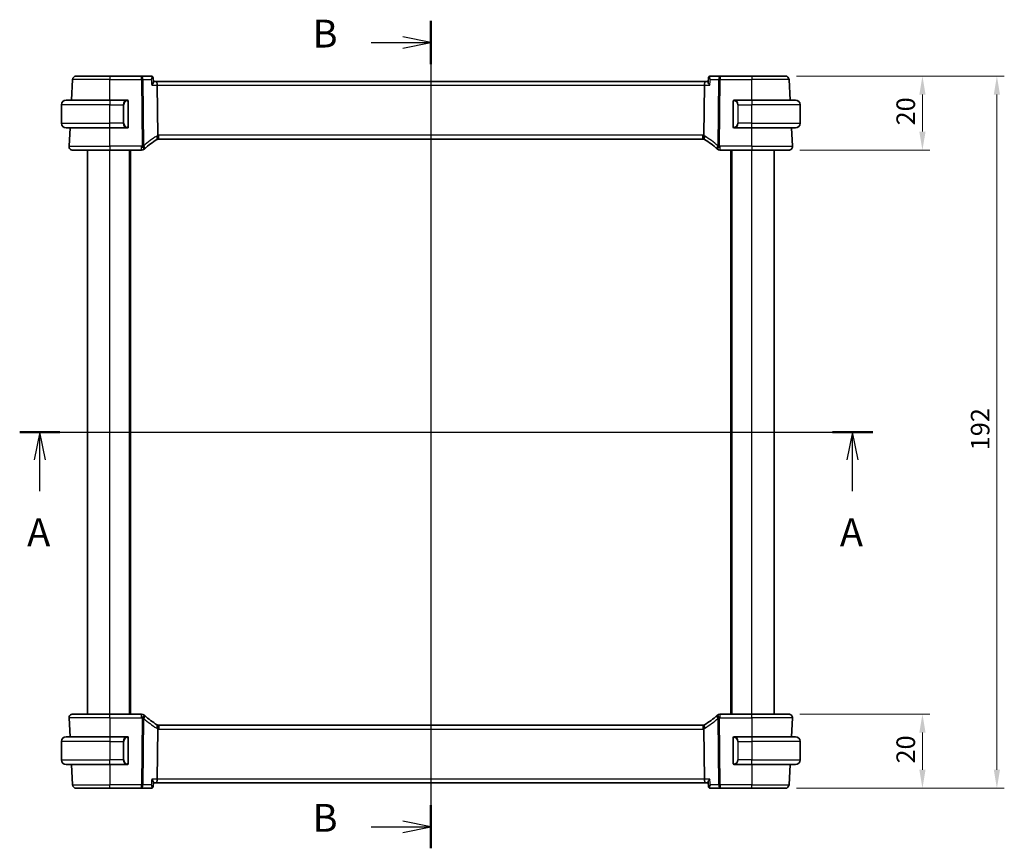
# Model space of a CAD drawing. Units: millimetres. Extents: x 426 to 5745, y 217 to 1060.
# Drawn here: x 1596 to 1862, y 672 to 895 of the extents above; entities that cross this region are included whole.
import ezdxf

# ---------------------------------------------------------------- set-up
doc = ezdxf.new("R2010")
doc.units = ezdxf.units.MM
for name, color, linetype, lineweight in [('Dimension (ISO)', 7, 'Continuous', 18), ('Section Line (ISO)', 7, 'Continuous', 25), ('Visible (ISO)', 7, 'Continuous', 35), ('Visible Narrow (ISO)', 7, 'Continuous', 25)]:
    doc.layers.add(name, color=color, linetype=linetype, lineweight=lineweight)
doc.styles.add('Note Text (TK)', font='txt')
doc.dimstyles.new('Default - Method 1b (TK)', dxfattribs={"dimscale": 2, "dimtxt": 2.5, "dimasz": 2.5, "dimexe": 1, "dimexo": 1.5, "dimgap": 1, "dimtad": 1, "dimtoh": 1, "dimrnd": 1e-08, "dimdsep": 46, "dimtxsty": 'Note Text (TK)', "dimcen": 0.09, "dimdle": 5, "dimclrd": 100, "dimclre": 100, "dimclrt": 7, "dimadec": 1, "dimazin": 1, "dimtfac": 1, "dimtmove": 0, "dimatfit": 3, "dimfxl": 1, "dimtolj": 1, "dimlwd": -1, "dimlwe": -1, "dimarcsym": 0})

# ---------------------------------------------------------------- blocks, each defined once
blk = doc.blocks.new('*D39')
at = {"layer": 'Defpoints', "color": 0}
for p in [(1802.72, 880.23), (1803.66, 860.23), (1839.66, 860.23)]:
    blk.add_point(p, dxfattribs=at)
at = {"layer": 'Dimension (ISO)', "color": 100}
for p, q in [((1805.72, 880.23), (1841.66, 880.23)), ((1839.66, 875.23), (1839.66, 865.23)), ((1806.66, 860.23), (1841.66, 860.23))]:
    blk.add_line(p, q, dxfattribs=at)
for points in [[(1838.83, 875.23), (1840.5, 875.23), (1839.66, 880.23)], [(1838.83, 865.23), (1840.5, 865.23), (1839.66, 860.23)]]:
    blk.add_solid(points, dxfattribs=at)
at = {"layer": 'Dimension (ISO)', "color": 7, "insert": (1835.16, 866.91), "char_height": 5, "attachment_point": 4, "rotation": 90, "style": 'Note Text (TK)'}
blk.add_mtext('\\A1;20', dxfattribs=at)
blk = doc.blocks.new('*D40')
at = {"layer": 'Defpoints', "color": 0}
for p in [(1803.66, 708.23), (1839.66, 708.23), (1802.72, 688.23)]:
    blk.add_point(p, dxfattribs=at)
at = {"layer": 'Dimension (ISO)', "color": 100}
for p, q in [((1806.66, 708.23), (1841.66, 708.23)), ((1839.66, 693.23), (1839.66, 703.23)), ((1805.72, 688.23), (1841.66, 688.23))]:
    blk.add_line(p, q, dxfattribs=at)
for points in [[(1838.83, 703.23), (1840.5, 703.23), (1839.66, 708.23)], [(1838.83, 693.23), (1840.5, 693.23), (1839.66, 688.23)]]:
    blk.add_solid(points, dxfattribs=at)
at = {"layer": 'Dimension (ISO)', "color": 7, "insert": (1835.16, 694.91), "char_height": 5, "attachment_point": 4, "rotation": 90, "style": 'Note Text (TK)'}
blk.add_mtext('\\A1;20', dxfattribs=at)
blk = doc.blocks.new('*D41')
at = {"layer": 'Defpoints', "color": 0}
for p in [(1802.72, 880.23), (1859.72, 880.23), (1802.72, 688.23)]:
    blk.add_point(p, dxfattribs=at)
at = {"layer": 'Dimension (ISO)', "color": 100}
for p, q in [((1805.72, 880.23), (1861.72, 880.23)), ((1859.72, 693.23), (1859.72, 875.23)), ((1805.72, 688.23), (1861.72, 688.23))]:
    blk.add_line(p, q, dxfattribs=at)
for points in [[(1858.89, 875.23), (1860.55, 875.23), (1859.72, 880.23)], [(1858.89, 693.23), (1860.55, 693.23), (1859.72, 688.23)]]:
    blk.add_solid(points, dxfattribs=at)
at = {"layer": 'Dimension (ISO)', "color": 7, "insert": (1855.22, 779.34), "char_height": 5, "attachment_point": 4, "rotation": 90, "style": 'Note Text (TK)'}
blk.add_mtext('\\A1;192', dxfattribs=at)

msp = doc.modelspace()

# ---------------------------------------------------------------- linework, layer by layer
at = {"layer": 'Section Line (ISO)', "linetype": 'Continuous'}
for p, q in [((1707.2157, 895.0611), (1707.2157, 672.0433)), ((1691.1304, 889.2527), (1699.7157, 889.2527)), ((1707.2157, 889.2527), (1699.7157, 890.7527)), ((1699.7157, 889.2527), (1707.2157, 889.2527)), ((1699.7157, 887.7527), (1707.2157, 889.2527)), ((1596.4712, 784.2291), (1826.2559, 784.2291)), ((1601.8921, 784.2291), (1600.3921, 776.7291)), ((1601.8921, 776.7291), (1601.8921, 784.2291)), ((1603.3921, 776.7291), (1601.8921, 784.2291)), ((1820.835, 784.2291), (1819.335, 776.7291)), ((1820.835, 776.7291), (1820.835, 784.2291)), ((1822.335, 776.7291), (1820.835, 784.2291)), ((1601.8921, 768.2796), (1601.8921, 776.7291)), ((1820.835, 768.2796), (1820.835, 776.7291)), ((1707.2157, 677.8517), (1699.7157, 679.3517)), ((1691.1304, 677.8517), (1699.7157, 677.8517)), ((1699.7157, 677.8517), (1707.2157, 677.8517)), ((1699.7157, 676.3517), (1707.2157, 677.8517))]:
    msp.add_line(p, q, dxfattribs=at)
at = {"layer": 'Section Line (ISO)', "linetype": 'Continuous', "lineweight": 50}
for p, q in [((1707.2157, 895.0611), (1707.2157, 883.4444)), ((1596.4712, 784.2291), (1607.3129, 784.2291)), ((1815.4141, 784.2291), (1826.2559, 784.2291)), ((1707.2157, 683.66), (1707.2157, 672.0433))]:
    msp.add_line(p, q, dxfattribs=at)
at = {"layer": 'Visible (ISO)'}
for p, q in [((1610.4232, 873.7291), (1610.7142, 879.2814)), ((1611.7128, 880.2291), (1620.7157, 880.2291)), ((1629.2443, 880.2291), (1620.7157, 880.2291)), ((1631.8681, 880.2291), (1629.2443, 880.2291)), ((1632.412, 879.7356), (1632.5189, 878.6446)), ((1633.2628, 878.7291), (1632.5106, 878.7291)), ((1781.1686, 878.7291), (1633.2628, 878.7291)), ((1781.9208, 878.7291), (1781.1686, 878.7291)), ((1782.0195, 879.7356), (1781.9125, 878.6446)), ((1785.1872, 880.2291), (1782.5633, 880.2291)), ((1793.7157, 880.2291), (1785.1872, 880.2291)), ((1793.7157, 880.2291), (1802.7186, 880.2291)), ((1804.0082, 873.7291), (1803.7172, 879.2814)), ((1633.6658, 864.2611), (1633.4986, 877.7814)), ((1780.7656, 864.2611), (1780.9329, 877.7814)), ((1608.9657, 873.7291), (1620.7157, 873.7291)), ((1625.4203, 873.7291), (1620.7157, 873.7291)), ((1625.7157, 866.6022), (1625.7157, 873.356)), ((1788.7157, 873.356), (1788.7157, 866.6022)), ((1793.7157, 873.7291), (1789.0112, 873.7291)), ((1793.7157, 873.7291), (1805.4657, 873.7291)), ((1607.7157, 867.4791), (1607.7157, 872.4791)), ((1806.7157, 867.4791), (1806.7157, 872.4791)), ((1620.7157, 866.2291), (1608.9657, 866.2291)), ((1609.7709, 861.2814), (1610.0302, 866.2291)), ((1620.7157, 866.2291), (1625.4203, 866.2291)), ((1789.0112, 866.2291), (1793.7157, 866.2291)), ((1805.4657, 866.2291), (1793.7157, 866.2291)), ((1804.6606, 861.2814), (1804.4013, 866.2291)), ((1633.9501, 863.2291), (1780.4813, 863.2291)), ((1620.7157, 860.2291), (1610.7695, 860.2291)), ((1614.7157, 708.2291), (1614.7157, 860.2291)), ((1620.7157, 860.2291), (1629.3148, 860.2291)), ((1626.2157, 708.2291), (1626.2157, 860.2291)), ((1785.1167, 860.2291), (1793.7157, 860.2291)), ((1788.2157, 708.2291), (1788.2157, 860.2291)), ((1803.6619, 860.2291), (1793.7157, 860.2291)), ((1799.7157, 708.2291), (1799.7157, 860.2291)), ((1610.7695, 708.2291), (1620.7157, 708.2291)), ((1629.3148, 708.2291), (1620.7157, 708.2291)), ((1793.7157, 708.2291), (1785.1167, 708.2291)), ((1793.7157, 708.2291), (1803.6619, 708.2291)), ((1609.7709, 707.1768), (1610.0354, 702.1291)), ((1804.6606, 707.1768), (1804.396, 702.1291)), ((1633.4986, 690.6768), (1633.6658, 704.1971)), ((1780.4813, 705.2291), (1633.9501, 705.2291)), ((1780.9329, 690.6768), (1780.7656, 704.1971)), ((1607.7157, 700.8791), (1607.7157, 695.8791)), ((1608.9657, 702.1291), (1620.7157, 702.1291)), ((1625.4203, 702.1291), (1620.7157, 702.1291)), ((1625.7157, 695.0022), (1625.7157, 701.756)), ((1788.7157, 701.756), (1788.7157, 695.0022)), ((1793.7157, 702.1291), (1789.0112, 702.1291)), ((1793.7157, 702.1291), (1805.4657, 702.1291)), ((1806.7157, 700.8791), (1806.7157, 695.8791)), ((1620.7157, 694.6291), (1608.9657, 694.6291)), ((1610.4285, 694.6291), (1610.7142, 689.1768)), ((1620.7157, 694.6291), (1625.4203, 694.6291)), ((1789.0112, 694.6291), (1793.7157, 694.6291)), ((1805.4657, 694.6291), (1793.7157, 694.6291)), ((1804.003, 694.6291), (1803.7172, 689.1768)), ((1632.412, 688.7226), (1632.5189, 689.8136)), ((1632.5106, 689.7291), (1633.2628, 689.7291)), ((1633.2628, 689.7291), (1781.1686, 689.7291)), ((1781.1686, 689.7291), (1781.9208, 689.7291)), ((1782.0195, 688.7226), (1781.9125, 689.8136)), ((1620.7157, 688.2291), (1611.7128, 688.2291)), ((1620.7157, 688.2291), (1629.2443, 688.2291)), ((1629.2443, 688.2291), (1631.8681, 688.2291)), ((1782.5633, 688.2291), (1785.1872, 688.2291)), ((1785.1872, 688.2291), (1793.7157, 688.2291)), ((1802.7186, 688.2291), (1793.7157, 688.2291))]:
    msp.add_line(p, q, dxfattribs=at)
for centre, radius, start, end in [((1611.7128, 879.2291), 1, 90, 177), ((1802.7186, 879.2291), 1, 3, 90), ((1608.9657, 872.4791), 1.25, 90, 180), ((1625.5157, 873.5291), 0.2, 0, 90), ((1788.9157, 873.5291), 0.2, 90, 180), ((1805.4657, 872.4791), 1.25, 0, 90), ((1608.9657, 867.4791), 1.25, 180, 270), ((1805.4657, 867.4791), 1.25, 270, 0), ((1625.5157, 866.4291), 0.2, 270, 0), ((1788.9157, 866.4291), 0.2, 180, 270), ((1643.6752, 845.9066), 20, 120.786737, 132.583499), ((1633.9501, 862.2291), 1, 105.053606, 120.786737), ((1633.9501, 862.2291), 1, 90, 105.053606), ((1780.4813, 862.2291), 1, 74.946394, 90), ((1780.4813, 862.2291), 1, 59.213263, 74.946394), ((1770.7563, 845.9066), 20, 47.416501, 59.213263), ((1610.7695, 861.2291), 1, 177, 270), ((1629.3148, 861.2291), 1, 270, 313.14358), ((1643.6752, 845.9066), 20, 132.583499, 133.14358), ((1770.7563, 845.9066), 20, 46.85642, 47.416501), ((1785.1167, 861.2291), 1, 226.85642, 270), ((1803.6619, 861.2291), 1, 270, 3), ((1610.7695, 707.2291), 1, 90, 183), ((1629.3148, 707.2291), 1, 46.85642, 90), ((1785.1167, 707.2291), 1, 90, 133.14358), ((1803.6619, 707.2291), 1, 357, 90), ((1643.6752, 722.5516), 20, 226.85642, 227.416501), ((1643.6752, 722.5516), 20, 227.416501, 239.213263), ((1770.7563, 722.5516), 20, 300.786737, 312.583499), ((1770.7563, 722.5516), 20, 312.583499, 313.14358), ((1633.9501, 706.2291), 1, 239.213263, 254.946394), ((1633.9501, 706.2291), 1, 254.946394, 270), ((1780.4813, 706.2291), 1, 270, 285.053606), ((1780.4813, 706.2291), 1, 285.053606, 300.786737), ((1608.9657, 700.8791), 1.25, 90, 180), ((1625.5157, 701.9291), 0.2, 0, 90), ((1788.9157, 701.9291), 0.2, 90, 180), ((1805.4657, 700.8791), 1.25, 0, 90), ((1608.9657, 695.8791), 1.25, 180, 270), ((1805.4657, 695.8791), 1.25, 270, 0), ((1625.5157, 694.8291), 0.2, 270, 0), ((1788.9157, 694.8291), 0.2, 180, 270), ((1611.7128, 689.2291), 1, 183, 270), ((1802.7186, 689.2291), 1, 270, 357)]:
    msp.add_arc(centre, radius, start, end, dxfattribs=at)
for centre, major_axis, ratio, start_param, end_param in [((1631.8561, 879.6077), (0.1378, 0.6073), 0.95471776, 0.12159749, 0.2133022), ((1633.2628, 877.7291), (0, -1), 0.23606798, 1.6231562, 3.14159265), ((1781.1686, 877.7291), (0, 1), 0.23606798, 0, 1.51843645), ((1782.5761, 879.6077), (-0.1465, 0.6055), 0.95449611, 6.05635135, 6.14802184), ((1633.2628, 690.7291), (0, -1), 0.23606798, 0, 1.51843645), ((1781.1686, 690.7291), (0, 1), 0.23606798, 1.6231562, 3.14159265), ((1631.8553, 688.8505), (0.1465, -0.6055), 0.95449611, 6.05635135, 6.14802184), ((1782.5753, 688.8505), (-0.1378, -0.6073), 0.95471776, 0.12159749, 0.2133022)]:
    msp.add_ellipse(centre, major_axis=major_axis, ratio=ratio, start_param=start_param, end_param=end_param, dxfattribs=at)
for points, knots in [([(1632.412, 879.7356), (1632.4086, 879.7702), (1632.4018, 879.8089), (1632.3749, 879.8938), (1632.3545, 879.9402), (1632.2941, 880.032), (1632.2539, 880.0767), (1632.1617, 880.1492), (1632.1106, 880.1767), (1632.0122, 880.2131), (1631.9653, 880.2223), (1631.9232, 880.2264), (1631.9229, 880.2265), (1631.9226, 880.2265)], [-0.0194622785, -0.0194622785, -0.0194622785, -0.0194622785, -0.0155698228, -0.0155698228, -0.0116773671, -0.0116773671, -0.0077849114, -0.0077849114, -0.0039223391, -0.0039223391, -0.0000298834, -0.0000298834, 0, 0, 0, 0]), ([(1632.0505, 877.7814), (1632.0517, 877.7829), (1632.0529, 877.7844), (1632.1482, 877.9037), (1632.2335, 878.0211), (1632.3728, 878.2374), (1632.429, 878.3384), (1632.5005, 878.5054), (1632.5201, 878.5748), (1632.5197, 878.6336), (1632.5195, 878.6392), (1632.5189, 878.6446)], [-0.176691049, -0.176691049, -0.176691049, -0.176691049, -0.176089546, -0.176089546, -0.128408637, -0.128408637, -0.083252615, -0.083252615, -0.043697176, -0.043697176, -0.039320735, -0.039320735, -0.039320735, -0.039320735]), ([(1782.3809, 877.7814), (1782.3797, 877.7829), (1782.3785, 877.7844), (1782.2509, 877.9441), (1782.1399, 878.1022), (1781.9966, 878.35), (1781.9503, 878.4483), (1781.9149, 878.5738), (1781.9094, 878.6129), (1781.9125, 878.6447)], [-0.000606776, -0.000606776, -0.000606776, -0.000606776, 0, 0, 0.064616929, 0.064616929, 0.112163471, 0.112163471, 0.138069874, 0.138069874, 0.138069874, 0.138069874]), ([(1782.5088, 880.2265), (1782.4672, 880.2225), (1782.4203, 880.2133), (1782.3216, 880.1771), (1782.27, 880.1495), (1782.1779, 880.077), (1782.1379, 880.0327), (1782.0775, 879.9413), (1782.057, 879.8948), (1782.0298, 879.8099), (1782.023, 879.771), (1782.0195, 879.7362), (1782.0195, 879.7359), (1782.0195, 879.7356)], [-0.0878577991, -0.0878577991, -0.0878577991, -0.0878577991, -0.0839653434, -0.0839653434, -0.0800728878, -0.0800728878, -0.0762103154, -0.0762103154, -0.0723178597, -0.0723178597, -0.068425404, -0.068425404, -0.0683955207, -0.0683955207, -0.0683955207, -0.0683955207]), ([(1625.7157, 873.356), (1625.7157, 873.4252), (1625.7157, 873.5174), (1625.7157, 873.5273), (1625.7157, 873.529), (1625.7157, 873.5291), (1625.7157, 873.5291)], [0, 0, 0, 0, 0.85253061, 0.85253061, 0.85253061, 1, 1, 1, 1]), ([(1788.7157, 873.5291), (1788.7157, 873.5291), (1788.7157, 873.4688), (1788.7157, 873.3934), (1788.7157, 873.3805), (1788.7157, 873.3679), (1788.7157, 873.356)], [0, 0, 0, 0, 0.85378669, 0.85378669, 0.85378669, 1, 1, 1, 1]), ([(1625.7157, 866.4291), (1625.7157, 866.4291), (1625.7157, 866.4894), (1625.7157, 866.5648), (1625.7157, 866.5777), (1625.7157, 866.5903), (1625.7157, 866.6022)], [0, 0, 0, 0, 0.85378669, 0.85378669, 0.85378669, 1, 1, 1, 1]), ([(1788.7157, 866.6022), (1788.7157, 866.533), (1788.7157, 866.4408), (1788.7157, 866.4309), (1788.7157, 866.4292), (1788.7157, 866.4291), (1788.7157, 866.4291)], [0, 0, 0, 0, 0.85253061, 0.85253061, 0.85253061, 1, 1, 1, 1]), ([(1633.6658, 864.2611), (1633.6663, 864.2233), (1633.671, 864.1859), (1633.68, 864.149), (1633.68, 864.1488), (1633.6801, 864.1486)], [-0.35780165116, -0.35780165116, -0.35780165116, -0.35780165116, -0.34951322551, -0.34951322551, -0.34947229848, -0.34947229848, -0.34947229848, -0.34947229848]), ([(1633.6904, 863.1948), (1633.6907, 863.1949), (1633.6911, 863.195), (1633.7057, 863.1992), (1633.7184, 863.209), (1633.7399, 863.2396), (1633.7488, 863.2599), (1633.7695, 863.3341), (1633.7764, 863.4013), (1633.7755, 863.5722), (1633.767, 863.6753), (1633.7343, 863.9032), (1633.7103, 864.0252), (1633.6801, 864.1486)], [-0.152377677, -0.152377677, -0.152377677, -0.152377677, -0.151911895, -0.151911895, -0.132151326, -0.132151326, -0.113003239, -0.113003239, -0.076389229, -0.076389229, -0.03819298, -0.03819298, 0, 0, 0, 0]), ([(1780.741, 863.1948), (1780.7407, 863.1949), (1780.7403, 863.195), (1780.7266, 863.1989), (1780.7146, 863.2078), (1780.6938, 863.2356), (1780.6849, 863.2543), (1780.6626, 863.3275), (1780.6549, 863.3977), (1780.656, 863.5732), (1780.6645, 863.6755), (1780.6971, 863.9026), (1780.721, 864.025), (1780.7513, 864.1486)], [-0.152392203, -0.152392203, -0.152392203, -0.152392203, -0.151922277, -0.151922277, -0.133396489, -0.133396489, -0.114908645, -0.114908645, -0.076165654, -0.076165654, -0.038272882, -0.038272882, 0, 0, 0, 0]), ([(1633.6904, 705.2634), (1633.6907, 705.2633), (1633.6911, 705.2632), (1633.7048, 705.2593), (1633.7168, 705.2504), (1633.7376, 705.2227), (1633.7465, 705.2039), (1633.7688, 705.1307), (1633.7765, 705.0605), (1633.7754, 704.885), (1633.7669, 704.7827), (1633.7344, 704.5556), (1633.7104, 704.4332), (1633.6801, 704.3096)], [-0.152392203, -0.152392203, -0.152392203, -0.152392203, -0.151922277, -0.151922277, -0.133396489, -0.133396489, -0.114908645, -0.114908645, -0.076165654, -0.076165654, -0.038272882, -0.038272882, 0, 0, 0, 0]), ([(1780.741, 705.2634), (1780.7407, 705.2633), (1780.7403, 705.2632), (1780.7257, 705.259), (1780.713, 705.2492), (1780.6916, 705.2186), (1780.6827, 705.1983), (1780.662, 705.1241), (1780.655, 705.0569), (1780.6559, 704.886), (1780.6644, 704.7829), (1780.6972, 704.555), (1780.7211, 704.433), (1780.7513, 704.3096)], [-0.152377677, -0.152377677, -0.152377677, -0.152377677, -0.151911895, -0.151911895, -0.132151326, -0.132151326, -0.113003239, -0.113003239, -0.076389229, -0.076389229, -0.03819298, -0.03819298, 0, 0, 0, 0]), ([(1780.7656, 704.1971), (1780.7651, 704.2349), (1780.7604, 704.2723), (1780.7514, 704.3092), (1780.7514, 704.3094), (1780.7513, 704.3096)], [-0.35780165116, -0.35780165116, -0.35780165116, -0.35780165116, -0.34951322551, -0.34951322551, -0.34947229848, -0.34947229848, -0.34947229848, -0.34947229848]), ([(1625.7157, 701.756), (1625.7157, 701.8252), (1625.7157, 701.9174), (1625.7157, 701.9273), (1625.7157, 701.929), (1625.7157, 701.9291), (1625.7157, 701.9291)], [0, 0, 0, 0, 0.85253061, 0.85253061, 0.85253061, 1, 1, 1, 1]), ([(1788.7157, 701.9291), (1788.7157, 701.9291), (1788.7157, 701.8688), (1788.7157, 701.7934), (1788.7157, 701.7805), (1788.7157, 701.7679), (1788.7157, 701.756)], [0, 0, 0, 0, 0.85378669, 0.85378669, 0.85378669, 1, 1, 1, 1]), ([(1625.7157, 694.8291), (1625.7157, 694.8291), (1625.7157, 694.8894), (1625.7157, 694.9648), (1625.7157, 694.9777), (1625.7157, 694.9903), (1625.7157, 695.0022)], [0, 0, 0, 0, 0.85378669, 0.85378669, 0.85378669, 1, 1, 1, 1]), ([(1788.7157, 695.0022), (1788.7157, 694.933), (1788.7157, 694.8408), (1788.7157, 694.8309), (1788.7157, 694.8292), (1788.7157, 694.8291), (1788.7157, 694.8291)], [0, 0, 0, 0, 0.85253061, 0.85253061, 0.85253061, 1, 1, 1, 1]), ([(1632.0505, 690.6768), (1632.0517, 690.6753), (1632.0529, 690.6738), (1632.1805, 690.5141), (1632.2915, 690.356), (1632.4349, 690.1082), (1632.4811, 690.0099), (1632.5165, 689.8844), (1632.522, 689.8453), (1632.5189, 689.8136)], [-0.000606776, -0.000606776, -0.000606776, -0.000606776, 0, 0, 0.064616927, 0.064616927, 0.11216347, 0.11216347, 0.138069874, 0.138069874, 0.138069874, 0.138069874]), ([(1781.9125, 689.8136), (1781.9094, 689.8453), (1781.9149, 689.8844), (1781.9503, 690.0099), (1781.9966, 690.1082), (1782.1399, 690.356), (1782.2509, 690.5141), (1782.3785, 690.6738), (1782.3797, 690.6753), (1782.3809, 690.6768)], [0.039360426, 0.039360426, 0.039360426, 0.039360426, 0.064983444, 0.064983444, 0.112009883, 0.112009883, 0.175919976, 0.175919976, 0.176520115, 0.176520115, 0.176520115, 0.176520115]), ([(1631.9226, 688.2317), (1631.9642, 688.2357), (1632.0111, 688.2449), (1632.1098, 688.2811), (1632.1614, 688.3087), (1632.2536, 688.3812), (1632.2935, 688.4255), (1632.3539, 688.5169), (1632.3745, 688.5634), (1632.4016, 688.6483), (1632.4085, 688.6872), (1632.4119, 688.722), (1632.4119, 688.7223), (1632.412, 688.7226)], [-0.0878577991, -0.0878577991, -0.0878577991, -0.0878577991, -0.0839653434, -0.0839653434, -0.0800728878, -0.0800728878, -0.0762103154, -0.0762103154, -0.0723178597, -0.0723178597, -0.068425404, -0.068425404, -0.0683955207, -0.0683955207, -0.0683955207, -0.0683955207]), ([(1782.0195, 688.7226), (1782.0228, 688.688), (1782.0296, 688.6493), (1782.0565, 688.5644), (1782.0769, 688.518), (1782.1373, 688.4262), (1782.1775, 688.3815), (1782.2697, 688.309), (1782.3209, 688.2815), (1782.4192, 688.2451), (1782.4662, 688.2359), (1782.5082, 688.2318), (1782.5085, 688.2317), (1782.5088, 688.2317)], [-0.0194622785, -0.0194622785, -0.0194622785, -0.0194622785, -0.0155698228, -0.0155698228, -0.0116773671, -0.0116773671, -0.0077849114, -0.0077849114, -0.0039223391, -0.0039223391, -0.0000298834, -0.0000298834, 0, 0, 0, 0])]:
    msp.add_open_spline(points, degree=3, knots=knots, dxfattribs=at)
for points in [[(1625.4203, 873.7291), (1625.4224, 873.7291), (1625.4244, 873.7291), (1625.4262, 873.7291)], [(1625.4564, 873.7291), (1625.445, 873.7291), (1625.4342, 873.7291), (1625.4266, 873.7291)], [(1625.4631, 873.7291), (1625.4676, 873.7291), (1625.4719, 873.7291), (1625.4761, 873.7291)], [(1625.5157, 873.7291), (1625.5157, 873.7291), (1625.4918, 873.7291), (1625.4673, 873.7291)], [(1788.9641, 873.7291), (1788.9397, 873.7291), (1788.9157, 873.7291), (1788.9157, 873.7291)], [(1788.9553, 873.7291), (1788.9595, 873.7291), (1788.9638, 873.7291), (1788.9683, 873.7291)], [(1788.9854, 873.7291), (1788.9821, 873.7291), (1788.9786, 873.7291), (1788.975, 873.7291)], [(1788.9819, 873.7291), (1788.9911, 873.7291), (1788.9997, 873.7291), (1789.0112, 873.7291)], [(1625.4495, 866.2291), (1625.4403, 866.2291), (1625.4317, 866.2291), (1625.4203, 866.2291)], [(1625.446, 866.2291), (1625.4494, 866.2291), (1625.4528, 866.2291), (1625.4564, 866.2291)], [(1625.4761, 866.2291), (1625.4719, 866.2291), (1625.4676, 866.2291), (1625.4631, 866.2291)], [(1625.4673, 866.2291), (1625.4918, 866.2291), (1625.5157, 866.2291), (1625.5157, 866.2291)], [(1788.9157, 866.2291), (1788.9157, 866.2291), (1788.9397, 866.2291), (1788.9641, 866.2291)], [(1788.9683, 866.2291), (1788.9638, 866.2291), (1788.9595, 866.2291), (1788.9553, 866.2291)], [(1788.975, 866.2291), (1788.9865, 866.2291), (1788.9972, 866.2291), (1789.0048, 866.2291)], [(1789.0112, 866.2291), (1789.009, 866.2291), (1789.0071, 866.2291), (1789.0052, 866.2291)], [(1780.7513, 864.1486), (1780.7603, 864.1853), (1780.7651, 864.2228), (1780.7656, 864.2611)], [(1633.6801, 704.3096), (1633.6711, 704.2729), (1633.6663, 704.2354), (1633.6658, 704.1971)], [(1625.4203, 702.1291), (1625.4224, 702.1291), (1625.4244, 702.1291), (1625.4262, 702.1291)], [(1625.4564, 702.1291), (1625.445, 702.1291), (1625.4342, 702.1291), (1625.4266, 702.1291)], [(1625.4631, 702.1291), (1625.4676, 702.1291), (1625.4719, 702.1291), (1625.4761, 702.1291)], [(1625.5157, 702.1291), (1625.5157, 702.1291), (1625.4918, 702.1291), (1625.4673, 702.1291)], [(1788.9641, 702.1291), (1788.9397, 702.1291), (1788.9157, 702.1291), (1788.9157, 702.1291)], [(1788.9553, 702.1291), (1788.9595, 702.1291), (1788.9638, 702.1291), (1788.9683, 702.1291)], [(1788.9854, 702.1291), (1788.9821, 702.1291), (1788.9786, 702.1291), (1788.975, 702.1291)], [(1788.9819, 702.1291), (1788.9911, 702.1291), (1788.9997, 702.1291), (1789.0112, 702.1291)], [(1625.4495, 694.6291), (1625.4403, 694.6291), (1625.4317, 694.6291), (1625.4203, 694.6291)], [(1625.446, 694.6291), (1625.4494, 694.6291), (1625.4528, 694.6291), (1625.4564, 694.6291)], [(1625.4761, 694.6291), (1625.4719, 694.6291), (1625.4676, 694.6291), (1625.4631, 694.6291)], [(1625.4673, 694.6291), (1625.4918, 694.6291), (1625.5157, 694.6291), (1625.5157, 694.6291)], [(1788.9157, 694.6291), (1788.9157, 694.6291), (1788.9397, 694.6291), (1788.9641, 694.6291)], [(1788.9683, 694.6291), (1788.9638, 694.6291), (1788.9595, 694.6291), (1788.9553, 694.6291)], [(1788.975, 694.6291), (1788.9865, 694.6291), (1788.9972, 694.6291), (1789.0048, 694.6291)], [(1789.0112, 694.6291), (1789.009, 694.6291), (1789.0071, 694.6291), (1789.0052, 694.6291)]]:
    msp.add_open_spline(points, degree=3, dxfattribs=at)
at = {"layer": 'Visible Narrow (ISO)'}
for p, q in [((1620.7157, 879.2814), (1610.7142, 879.2814)), ((1620.7157, 880.2291), (1620.7157, 879.2814)), ((1620.7157, 879.2814), (1629.2443, 879.2814)), ((1620.7157, 873.7291), (1620.7157, 879.2814)), ((1629.2443, 879.2814), (1629.2443, 880.2291)), ((1629.2443, 879.2814), (1629.4652, 861.4211)), ((1629.9118, 861.4211), (1629.6909, 879.2814)), ((1629.6909, 879.2814), (1631.9034, 879.2814)), ((1782.528, 879.2814), (1784.7406, 879.2814)), ((1784.7406, 879.2814), (1784.5196, 861.4211)), ((1784.9662, 861.4211), (1785.1872, 879.2814)), ((1785.1872, 880.2291), (1785.1872, 879.2814)), ((1785.1872, 879.2814), (1793.7157, 879.2814)), ((1793.7157, 880.2291), (1793.7157, 879.2814)), ((1803.7172, 879.2814), (1793.7157, 879.2814)), ((1793.7157, 873.7291), (1793.7157, 879.2814)), ((1632.0505, 877.7814), (1633.4986, 877.7814)), ((1633.4986, 877.7814), (1780.9329, 877.7814)), ((1780.9329, 877.7814), (1782.3809, 877.7814)), ((1620.7157, 873.7291), (1620.7157, 872.4791)), ((1625.6571, 873.356), (1625.7157, 873.356)), ((1625.6571, 873.356), (1625.6571, 866.6022)), ((1788.7157, 873.356), (1788.7743, 873.356)), ((1788.7743, 866.6022), (1788.7743, 873.356)), ((1793.7157, 873.7291), (1793.7157, 872.4791)), ((1620.7157, 872.4791), (1607.7157, 872.4791)), ((1620.7157, 872.4791), (1624.3829, 872.4791)), ((1620.7157, 867.4791), (1620.7157, 872.4791)), ((1624.3829, 872.4791), (1624.5243, 872.4791)), ((1624.3829, 872.4791), (1624.3829, 867.4791)), ((1624.5243, 867.4791), (1624.5243, 872.4791)), ((1790.0486, 872.4791), (1789.9071, 872.4791)), ((1789.9071, 872.4791), (1789.9071, 867.4791)), ((1790.0486, 872.4791), (1793.7157, 872.4791)), ((1790.0486, 867.4791), (1790.0486, 872.4791)), ((1806.7157, 872.4791), (1793.7157, 872.4791)), ((1793.7157, 867.4791), (1793.7157, 872.4791)), ((1607.7157, 867.4791), (1620.7157, 867.4791)), ((1624.3829, 867.4791), (1620.7157, 867.4791)), ((1620.7157, 866.2291), (1620.7157, 867.4791)), ((1624.3829, 867.4791), (1624.5243, 867.4791)), ((1790.0486, 867.4791), (1789.9071, 867.4791)), ((1793.7157, 867.4791), (1790.0486, 867.4791)), ((1793.7157, 866.2291), (1793.7157, 867.4791)), ((1793.7157, 867.4791), (1806.7157, 867.4791)), ((1620.7157, 861.2814), (1620.7157, 866.2291)), ((1625.7157, 866.6022), (1625.6571, 866.6022)), ((1788.7743, 866.6022), (1788.7157, 866.6022)), ((1793.7157, 861.2814), (1793.7157, 866.2291)), ((1633.9501, 863.2291), (1633.9501, 864.2814)), ((1780.4813, 864.2814), (1633.9501, 864.2814)), ((1780.4813, 863.2291), (1780.4813, 864.2814)), ((1609.7709, 861.2814), (1620.7157, 861.2814)), ((1620.7157, 861.2814), (1620.7157, 860.2291)), ((1629.3148, 861.2814), (1620.7157, 861.2814)), ((1620.7157, 708.2291), (1620.7157, 860.2291)), ((1626.0157, 708.2291), (1626.0157, 860.2291)), ((1626.4157, 708.2291), (1626.4157, 860.2291)), ((1629.3148, 860.2291), (1629.3148, 861.2814)), ((1785.1167, 861.2814), (1785.1167, 860.2291)), ((1793.7157, 861.2814), (1785.1167, 861.2814)), ((1788.0157, 708.2291), (1788.0157, 860.2291)), ((1788.4157, 708.2291), (1788.4157, 860.2291)), ((1793.7157, 861.2814), (1793.7157, 860.2291)), ((1793.7157, 861.2814), (1804.6606, 861.2814)), ((1793.7157, 708.2291), (1793.7157, 860.2291)), ((1620.7157, 707.1768), (1620.7157, 708.2291)), ((1629.3148, 707.1768), (1629.3148, 708.2291)), ((1785.1167, 708.2291), (1785.1167, 707.1768)), ((1793.7157, 707.1768), (1793.7157, 708.2291)), ((1620.7157, 707.1768), (1609.7709, 707.1768)), ((1620.7157, 707.1768), (1629.3148, 707.1768)), ((1620.7157, 707.1768), (1620.7157, 702.1291)), ((1629.4652, 707.0371), (1629.2443, 689.1768)), ((1629.6909, 689.1768), (1629.9118, 707.0371)), ((1784.5196, 707.0371), (1784.7406, 689.1768)), ((1785.1872, 689.1768), (1784.9662, 707.0371)), ((1785.1167, 707.1768), (1793.7157, 707.1768)), ((1804.6606, 707.1768), (1793.7157, 707.1768)), ((1793.7157, 707.1768), (1793.7157, 702.1291)), ((1633.9501, 705.2291), (1633.9501, 704.1768)), ((1633.9501, 704.1768), (1780.4813, 704.1768)), ((1780.4813, 705.2291), (1780.4813, 704.1768)), ((1620.7157, 700.8791), (1607.7157, 700.8791)), ((1620.7157, 702.1291), (1620.7157, 700.8791)), ((1620.7157, 700.8791), (1624.3829, 700.8791)), ((1620.7157, 700.8791), (1620.7157, 695.8791)), ((1624.3829, 700.8791), (1624.5243, 700.8791)), ((1624.3829, 700.8791), (1624.3829, 695.8791)), ((1624.5243, 695.8791), (1624.5243, 700.8791)), ((1625.6571, 701.756), (1625.7157, 701.756)), ((1625.6571, 701.756), (1625.6571, 695.0022)), ((1788.7157, 701.756), (1788.7743, 701.756)), ((1788.7743, 695.0022), (1788.7743, 701.756)), ((1790.0486, 700.8791), (1789.9071, 700.8791)), ((1789.9071, 700.8791), (1789.9071, 695.8791)), ((1790.0486, 695.8791), (1790.0486, 700.8791)), ((1790.0486, 700.8791), (1793.7157, 700.8791)), ((1793.7157, 702.1291), (1793.7157, 700.8791)), ((1806.7157, 700.8791), (1793.7157, 700.8791)), ((1793.7157, 700.8791), (1793.7157, 695.8791)), ((1607.7157, 695.8791), (1620.7157, 695.8791)), ((1624.3829, 695.8791), (1620.7157, 695.8791)), ((1620.7157, 694.6291), (1620.7157, 695.8791)), ((1624.3829, 695.8791), (1624.5243, 695.8791)), ((1625.7157, 695.0022), (1625.6571, 695.0022)), ((1788.7743, 695.0022), (1788.7157, 695.0022)), ((1790.0486, 695.8791), (1789.9071, 695.8791)), ((1793.7157, 695.8791), (1790.0486, 695.8791)), ((1793.7157, 694.6291), (1793.7157, 695.8791)), ((1793.7157, 695.8791), (1806.7157, 695.8791)), ((1620.7157, 694.6291), (1620.7157, 689.1768)), ((1793.7157, 694.6291), (1793.7157, 689.1768)), ((1633.4986, 690.6768), (1632.0505, 690.6768)), ((1780.9329, 690.6768), (1633.4986, 690.6768)), ((1782.3809, 690.6768), (1780.9329, 690.6768)), ((1610.7142, 689.1768), (1620.7157, 689.1768)), ((1620.7157, 688.2291), (1620.7157, 689.1768)), ((1629.2443, 689.1768), (1620.7157, 689.1768)), ((1629.2443, 688.2291), (1629.2443, 689.1768)), ((1631.9034, 689.1768), (1629.6909, 689.1768)), ((1784.7406, 689.1768), (1782.528, 689.1768)), ((1785.1872, 689.1768), (1785.1872, 688.2291)), ((1793.7157, 689.1768), (1785.1872, 689.1768)), ((1793.7157, 688.2291), (1793.7157, 689.1768)), ((1793.7157, 689.1768), (1803.7172, 689.1768))]:
    msp.add_line(p, q, dxfattribs=at)
for centre, radius, start, end in [((1625.5743, 872.4791), 1.05, 95.978249, 180), ((1788.8571, 872.4791), 1.05, 0, 84.021751), ((1625.5743, 867.4791), 1.05, 180, 264.021751), ((1788.8571, 867.4791), 1.05, 275.978249, 0), ((1644.1218, 845.9589), 21, 120.786737, 132.583499), ((1634.3967, 862.2814), 2, 110.996927, 120.786737), ((1633.9501, 862.2814), 2, 90, 98.17224), ((1780.4813, 862.2814), 2, 81.82776, 90), ((1780.0347, 862.2814), 2, 59.213263, 69.003073), ((1770.3097, 845.9589), 21, 47.416501, 59.213263), ((1643.6752, 845.9589), 21, 132.583499, 133.14358), ((1770.7563, 845.9589), 21, 46.85642, 47.416501), ((1643.6752, 722.4993), 21, 226.85642, 227.416501), ((1644.1218, 722.4993), 21, 227.416501, 239.213263), ((1770.3097, 722.4993), 21, 300.786737, 312.583499), ((1770.7563, 722.4993), 21, 312.583499, 313.14358), ((1634.3967, 706.1768), 2, 239.213263, 249.003073), ((1633.9501, 706.1768), 2, 261.82776, 270), ((1780.4813, 706.1768), 2, 270, 278.17224), ((1780.0347, 706.1768), 2, 290.996927, 300.786737), ((1625.5743, 700.8791), 1.05, 95.978249, 180), ((1788.8571, 700.8791), 1.05, 0, 84.021751), ((1625.5743, 695.8791), 1.05, 180, 264.021751), ((1788.8571, 695.8791), 1.05, 275.978249, 0)]:
    msp.add_arc(centre, radius, start, end, dxfattribs=at)
for centre, major_axis, ratio, start_param, end_param in [((1629.2443, 879.2291), (0, 1), 0.4472136, 4.76474886, 6.28318531), ((1629.2443, 879.2291), (0.9999, 0.0124), 0.05233196, 1.1071483, 1.57014889), ((1631.8748, 879.7288), (0.0478, 0.4977), 0.92709971, 0, 0.08590686), ((1782.5566, 879.7288), (-0.0478, 0.4977), 0.92709971, 6.19727845, 6.28318531), ((1785.1872, 879.2291), (0, 1), 0.4472136, 0, 1.51843645), ((1785.1872, 879.2291), (0.9999, -0.0124), 0.05233196, 1.57144377, 2.03444435), ((1625.4329, 872.4791), (0, -1.25), 0.84, 3.24593277, 4.71238898), ((1625.3235, 873.5234), (-0.0208, 0.1989), 0.70517612, 4.63867644, 6.13576022), ((1789.1079, 873.5234), (0.0208, 0.1989), 0.70517612, 0.14742509, 1.64450887), ((1788.9986, 872.4791), (0, 1.25), 0.84, 4.71238898, 6.17884519), ((1625.4329, 867.4791), (0, -1.25), 0.84, 4.71238898, 6.17884519), ((1788.9986, 867.4791), (0, 1.25), 0.84, 3.24593277, 4.71238898), ((1625.3235, 866.4348), (-0.0208, -0.1989), 0.70517612, 0.14742509, 1.64450887), ((1789.1079, 866.4348), (0.0208, -0.1989), 0.70517612, 4.63867644, 6.13576022), ((1632.9264, 863.9473), (0.5118, -0.8591), 0.41755311, 0, 1.38611915), ((1781.505, 863.9473), (-0.5118, -0.8591), 0.41755311, 4.89706616, 6.28318531), ((1629.3148, 861.2291), (0.6838, -0.7296), 0.03581496, 0, 1.60899214), ((1629.4652, 861.3687), (-0.9999, -0.0124), 0.05233196, 4.24874095, 4.71174154), ((1629.4652, 861.3687), (0.6767, -0.7363), 0.03544018, 0, 1.60934042), ((1629.4652, 861.3687), (0.6767, -0.7363), 0.37760406, 0, 1.30397762), ((1784.9662, 861.3687), (-0.6767, -0.7363), 0.37760406, 4.97920769, 6.28318531), ((1784.9662, 861.3687), (-0.6767, -0.7363), 0.03544018, 4.67384489, 6.28318531), ((1785.1167, 861.2291), (-0.6838, -0.7296), 0.03581496, 4.67419316, 6.28318531), ((1784.9662, 861.3687), (-0.9999, 0.0124), 0.05233196, 4.71303642, 5.17603701), ((1629.3148, 707.2291), (0.6838, 0.7296), 0.03581496, 4.67419316, 6.28318531), ((1629.4652, 707.0895), (0.6767, 0.7363), 0.03544018, 4.67384489, 6.28318531), ((1629.4652, 707.0895), (0.9999, -0.0124), 0.05233196, 4.71303642, 5.17603701), ((1629.4652, 707.0895), (0.6767, 0.7363), 0.37760406, 4.97920769, 6.28318531), ((1784.9662, 707.0895), (-0.6767, 0.7363), 0.37760406, 0, 1.30397762), ((1784.9662, 707.0895), (-0.6767, 0.7363), 0.03544018, 0, 1.60934042), ((1785.1167, 707.2291), (-0.6838, 0.7296), 0.03581496, 0, 1.60899214), ((1784.9662, 707.0895), (0.9999, 0.0124), 0.05233196, 4.24874095, 4.71174154), ((1632.9264, 704.5109), (0.5118, 0.8591), 0.41755311, 4.89706616, 6.28318531), ((1781.505, 704.5109), (-0.5118, 0.8591), 0.41755311, 0, 1.38611915), ((1625.4329, 700.8791), (0, -1.25), 0.84, 3.24593277, 4.71238898), ((1625.3235, 701.9234), (-0.0208, 0.1989), 0.70517612, 4.63867644, 6.13576022), ((1789.1079, 701.9234), (0.0208, 0.1989), 0.70517612, 0.14742509, 1.64450887), ((1788.9986, 700.8791), (0, 1.25), 0.84, 4.71238898, 6.17884519), ((1625.4329, 695.8791), (0, -1.25), 0.84, 4.71238898, 6.17884519), ((1788.9986, 695.8791), (0, 1.25), 0.84, 3.24593277, 4.71238898), ((1625.3235, 694.8348), (-0.0208, -0.1989), 0.70517612, 0.14742509, 1.64450887), ((1789.1079, 694.8348), (0.0208, -0.1989), 0.70517612, 4.63867644, 6.13576022), ((1629.2443, 689.2291), (-0.9999, 0.0124), 0.05233196, 1.57144377, 2.03444435), ((1629.2443, 689.2291), (0, -1), 0.4472136, 0, 1.51843645), ((1631.8748, 688.7294), (0.0478, -0.4977), 0.92709971, 6.19727845, 6.28318531), ((1782.5566, 688.7294), (-0.0478, -0.4977), 0.92709971, 0, 0.08590686), ((1785.1872, 689.2291), (-0.9999, -0.0124), 0.05233196, 1.1071483, 1.57014889), ((1785.1872, 689.2291), (0, -1), 0.4472136, 4.76474886, 6.28318531)]:
    msp.add_ellipse(centre, major_axis=major_axis, ratio=ratio, start_param=start_param, end_param=end_param, dxfattribs=at)
for points, knots in [([(1631.8681, 880.2291), (1631.8705, 880.2291), (1631.873, 880.229), (1631.8779, 880.2288), (1631.8804, 880.2287), (1631.8828, 880.2285)], [-0.00180433614, -0.00180433614, -0.00180433614, -0.00180433614, -0.00090216807, -0.00090216807, 0, 0, 0, 0]), ([(1631.8828, 880.2285), (1631.9132, 880.2258), (1631.9401, 880.2147), (1631.9978, 880.1672), (1632.0214, 880.12), (1632.052, 879.9865), (1632.0522, 879.8933), (1632.0211, 879.6355), (1631.9722, 879.4583), (1631.9034, 879.2814)], [0, 0, 0, 0, 0.0111471435, 0.0111471435, 0.028982573, 0.028982573, 0.0521686314, 0.0521686314, 0.0882720191, 0.0882720191, 0.0882720191, 0.0882720191]), ([(1631.9034, 879.2814), (1632.053, 879.3772), (1632.184, 879.472), (1632.3369, 879.6078), (1632.3813, 879.6562), (1632.4092, 879.7101), (1632.4131, 879.724), (1632.412, 879.7356)], [-0.0882720191, -0.0882720191, -0.0882720191, -0.0882720191, -0.0521686314, -0.0521686314, -0.028982573, -0.028982573, -0.0194622785, -0.0194622785, -0.0194622785, -0.0194622785]), ([(1782.0195, 879.7356), (1782.018, 879.7202), (1782.0254, 879.7005), (1782.053, 879.6577), (1782.0723, 879.6346), (1782.1341, 879.5709), (1782.1831, 879.5281), (1782.3217, 879.4193), (1782.4202, 879.3505), (1782.528, 879.2814)], [-0.0683955207, -0.0683955207, -0.0683955207, -0.0683955207, -0.0557091472, -0.0557091472, -0.0440122393, -0.0440122393, -0.0256090879, -0.0256090879, 0.00041422, 0.00041422, 0.00041422, 0.00041422]), ([(1782.528, 879.2814), (1782.4784, 879.4089), (1782.4391, 879.5371), (1782.3962, 879.7419), (1782.3854, 879.823), (1782.382, 879.9453), (1782.3842, 879.9899), (1782.3977, 880.0751), (1782.4103, 880.1155), (1782.4454, 880.1764), (1782.4669, 880.1987), (1782.5101, 880.2213), (1782.5286, 880.2267), (1782.5486, 880.2285)], [-0.00041422, -0.00041422, -0.00041422, -0.00041422, 0.0256090879, 0.0256090879, 0.0440122393, 0.0440122393, 0.0557091472, 0.0557091472, 0.068788621, 0.068788621, 0.0805234999, 0.0805234999, 0.0878577991, 0.0878577991, 0.0878577991, 0.0878577991]), ([(1782.5486, 880.2285), (1782.5511, 880.2287), (1782.5535, 880.2288), (1782.5584, 880.229), (1782.5609, 880.2291), (1782.5633, 880.2291)], [-0.00180433614, -0.00180433614, -0.00180433614, -0.00180433614, -0.00090216807, -0.00090216807, 0, 0, 0, 0]), ([(1625.4649, 873.5234), (1625.5323, 873.5304), (1625.6433, 873.488), (1625.6549, 873.4037), (1625.6569, 873.3891), (1625.6571, 873.3725), (1625.6571, 873.356)], [0, 0, 0, 0, 0.85304448, 0.85304448, 0.85304448, 1, 1, 1, 1]), ([(1788.7743, 873.356), (1788.7743, 873.434), (1788.8142, 873.5005), (1788.8828, 873.5189), (1788.9128, 873.5269), (1788.9425, 873.5259), (1788.9665, 873.5234)], [0, 0, 0, 0, 0.69625733, 0.69625733, 0.69625733, 1, 1, 1, 1]), ([(1625.6571, 866.6022), (1625.6571, 866.5242), (1625.6172, 866.4577), (1625.5486, 866.4393), (1625.5187, 866.4313), (1625.4889, 866.4323), (1625.4649, 866.4348)], [0, 0, 0, 0, 0.69625733, 0.69625733, 0.69625733, 1, 1, 1, 1]), ([(1788.9665, 866.4348), (1788.8991, 866.4278), (1788.7882, 866.4702), (1788.7765, 866.5545), (1788.7745, 866.5691), (1788.7743, 866.5857), (1788.7743, 866.6022)], [0, 0, 0, 0, 0.85304448, 0.85304448, 0.85304448, 1, 1, 1, 1]), ([(1625.4649, 701.9234), (1625.5323, 701.9304), (1625.6433, 701.888), (1625.6549, 701.8037), (1625.6569, 701.7891), (1625.6571, 701.7725), (1625.6571, 701.756)], [0, 0, 0, 0, 0.85304448, 0.85304448, 0.85304448, 1, 1, 1, 1]), ([(1788.7743, 701.756), (1788.7743, 701.834), (1788.8142, 701.9005), (1788.8828, 701.9189), (1788.9128, 701.9269), (1788.9425, 701.9259), (1788.9665, 701.9234)], [0, 0, 0, 0, 0.69625733, 0.69625733, 0.69625733, 1, 1, 1, 1]), ([(1625.6571, 695.0022), (1625.6571, 694.9242), (1625.6172, 694.8577), (1625.5486, 694.8393), (1625.5187, 694.8313), (1625.4889, 694.8323), (1625.4649, 694.8348)], [0, 0, 0, 0, 0.69625733, 0.69625733, 0.69625733, 1, 1, 1, 1]), ([(1788.9665, 694.8348), (1788.8991, 694.8278), (1788.7882, 694.8702), (1788.7765, 694.9545), (1788.7745, 694.9691), (1788.7743, 694.9857), (1788.7743, 695.0022)], [0, 0, 0, 0, 0.85304448, 0.85304448, 0.85304448, 1, 1, 1, 1]), ([(1631.8828, 688.2297), (1631.8804, 688.2295), (1631.8779, 688.2294), (1631.873, 688.2292), (1631.8705, 688.2291), (1631.8681, 688.2291)], [-0.00180433614, -0.00180433614, -0.00180433614, -0.00180433614, -0.00090216807, -0.00090216807, 0, 0, 0, 0]), ([(1631.9034, 689.1768), (1631.953, 689.0493), (1631.9923, 688.9211), (1632.0352, 688.7163), (1632.046, 688.6352), (1632.0495, 688.5129), (1632.0472, 688.4683), (1632.0337, 688.3831), (1632.0212, 688.3427), (1631.986, 688.2818), (1631.9645, 688.2595), (1631.9214, 688.2369), (1631.9028, 688.2315), (1631.8828, 688.2297)], [-0.00041422, -0.00041422, -0.00041422, -0.00041422, 0.0256090879, 0.0256090879, 0.0440122393, 0.0440122393, 0.0557091472, 0.0557091472, 0.068788621, 0.068788621, 0.0805234999, 0.0805234999, 0.0878577991, 0.0878577991, 0.0878577991, 0.0878577991]), ([(1632.412, 688.7226), (1632.4135, 688.738), (1632.406, 688.7577), (1632.3784, 688.8005), (1632.3592, 688.8236), (1632.2974, 688.8873), (1632.2483, 688.9301), (1632.1097, 689.0389), (1632.0112, 689.1077), (1631.9034, 689.1768)], [-0.0683955207, -0.0683955207, -0.0683955207, -0.0683955207, -0.0557091472, -0.0557091472, -0.0440122393, -0.0440122393, -0.0256090879, -0.0256090879, 0.00041422, 0.00041422, 0.00041422, 0.00041422]), ([(1782.528, 689.1768), (1782.3784, 689.081), (1782.2474, 688.9862), (1782.0946, 688.8504), (1782.0501, 688.802), (1782.0222, 688.7481), (1782.0184, 688.7342), (1782.0195, 688.7226)], [-0.0882720191, -0.0882720191, -0.0882720191, -0.0882720191, -0.0521686314, -0.0521686314, -0.028982573, -0.028982573, -0.0194622785, -0.0194622785, -0.0194622785, -0.0194622785]), ([(1782.5486, 688.2297), (1782.5182, 688.2324), (1782.4913, 688.2435), (1782.4337, 688.291), (1782.41, 688.3382), (1782.3794, 688.4717), (1782.3792, 688.5649), (1782.4103, 688.8227), (1782.4593, 688.9999), (1782.528, 689.1768)], [0, 0, 0, 0, 0.0111471435, 0.0111471435, 0.028982573, 0.028982573, 0.0521686314, 0.0521686314, 0.0882720191, 0.0882720191, 0.0882720191, 0.0882720191]), ([(1782.5633, 688.2291), (1782.5609, 688.2291), (1782.5584, 688.2292), (1782.5535, 688.2294), (1782.5511, 688.2295), (1782.5486, 688.2297)], [-0.00180433614, -0.00180433614, -0.00180433614, -0.00180433614, -0.00090216807, -0.00090216807, 0, 0, 0, 0])]:
    msp.add_open_spline(points, degree=3, knots=knots, dxfattribs=at)
for points in [[(1631.9034, 879.2814), (1631.9524, 878.7814), (1632.0015, 878.2814), (1632.0505, 877.7814)], [(1782.3809, 877.7814), (1782.43, 878.2814), (1782.479, 878.7814), (1782.528, 879.2814)], [(1625.4203, 873.7291), (1625.4115, 873.7291), (1625.334, 873.7236), (1625.3235, 873.7223)], [(1789.1079, 873.7223), (1789.0975, 873.7236), (1789.02, 873.7291), (1789.0112, 873.7291)], [(1625.3235, 866.2359), (1625.334, 866.2346), (1625.4115, 866.2291), (1625.4203, 866.2291)], [(1789.0112, 866.2291), (1789.02, 866.2291), (1789.0975, 866.2346), (1789.1079, 866.2359)], [(1625.4203, 702.1291), (1625.4115, 702.1291), (1625.334, 702.1236), (1625.3235, 702.1223)], [(1789.1079, 702.1223), (1789.0975, 702.1236), (1789.02, 702.1291), (1789.0112, 702.1291)], [(1625.3235, 694.6359), (1625.334, 694.6346), (1625.4115, 694.6291), (1625.4203, 694.6291)], [(1789.0112, 694.6291), (1789.02, 694.6291), (1789.0975, 694.6346), (1789.1079, 694.6359)], [(1632.0505, 690.6768), (1632.0015, 690.1768), (1631.9524, 689.6768), (1631.9034, 689.1768)], [(1782.528, 689.1768), (1782.479, 689.6768), (1782.43, 690.1768), (1782.3809, 690.6768)]]:
    msp.add_open_spline(points, degree=3, dxfattribs=at)

# ---------------------------------------------------------------- texts
at = {"layer": 'Section Line (ISO)', "char_height": 7.5, "attachment_point": 7, "style": 'Note Text (TK)'}
for s, insert in [('B', (1675.3826, 885.5685)), ('A', (1598.4834, 751.1414)), ('A', (1817.4263, 751.1414)), ('B', (1675.3826, 674.1674))]:
    msp.add_mtext(s, dxfattribs=dict(at, insert=insert))

# ---------------------------------------------------------------- dimensions: what is measured, and where the dimension line sits
at = {"layer": 'Dimension (ISO)', "color": 100}
for base, p1, p2, angle, override, picture, middle in [((1839.6619, 860.2291), (1802.7186, 880.2291), (1803.6619, 860.2291), 270, {"dimtoh": 0, "dimdec": 2, "dimtp": 0, "dimtm": 0, "dimtdec": 2, "dimtofl": 1, "dimatfit": 1}, '*D39', (1839.6619, 870.2291)), ((1859.7186, 880.2291), (1802.7186, 688.2291), (1802.7186, 880.2291), 90, {"dimtoh": 0, "dimdec": 2, "dimtp": 0, "dimtm": 0, "dimtdec": 2, "dimtofl": 0, "dimatfit": 1}, '*D41', (1859.7186, 784.2291)), ((1839.6619, 708.2291), (1802.7186, 688.2291), (1803.6619, 708.2291), 270, {"dimtoh": 0, "dimdec": 2, "dimtp": 0, "dimtm": 0, "dimtdec": 2, "dimtofl": 1, "dimatfit": 1}, '*D40', (1839.6619, 698.2291))]:
    dim = msp.add_linear_dim(base=base, p1=p1, p2=p2, angle=angle, dimstyle='Default - Method 1b (TK)', override=override, dxfattribs=at)
    dim.commit()
    dim.dimension.update_dxf_attribs({"geometry": picture, "text_midpoint": middle, "dimtype": 160})

doc.saveas('drawing.dxf')
